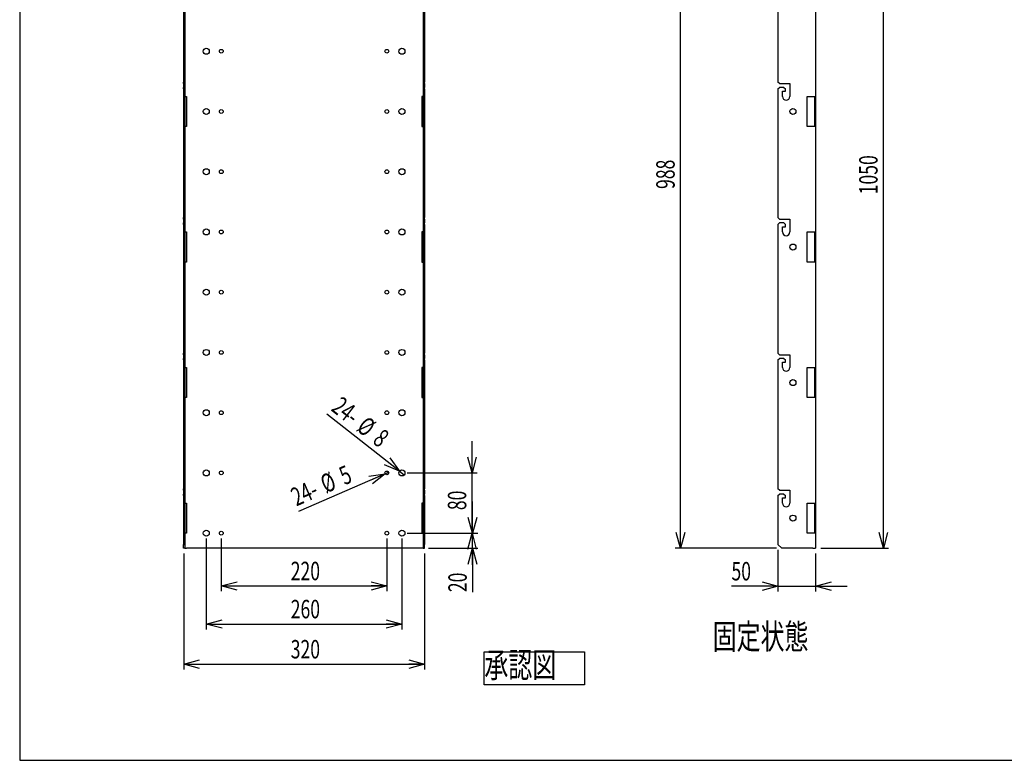
# Model space of a CAD drawing. Extents: x 140 to 2910, y 56 to 2023.
# Drawn here: x 140 to 1448, y 56 to 1040 of the extents above; entities that cross this region are included whole.
import ezdxf
from ezdxf.enums import TextEntityAlignment as Align

# ---------------------------------------------------------------- set-up
doc = ezdxf.new("R2010")
doc.units = 0
doc.header["$LTSCALE"] = 7
doc.layers.get('0').update_dxf_attribs({"linetype": 'CONTINUOUS'})
doc.layers.add('太線', color=7, linetype='CONTINUOUS')
doc.layers.add('細線', color=7, linetype='CONTINUOUS')
doc.styles.get("Standard").update_dxf_attribs({"font": 'txt', "bigfont": 'bigfont'})
doc.dimstyles.new('SLDDIMSTYLE0', dxfattribs={"dimtxt": 24.5, "dimasz": 21, "dimexe": 0, "dimexo": 0.0625, "dimgap": 6.125, "dimtad": 3, "dimrnd": 1e-09, "dimzin": 12, "dimblk1": 'OPEN30', "dimblk2": 'OPEN30', "dimsah": 1, "dimcen": 0.09, "dimazin": 3, "dimtfac": 1, "dimtofl": 0, "dimtmove": 0, "dimatfit": 3})
doc.dimstyles.new('SLDDIMSTYLE1', dxfattribs={"dimtxt": 24.5, "dimasz": 21, "dimexe": 0, "dimexo": 0.0625, "dimgap": 6.125, "dimtad": 3, "dimrnd": 1e-09, "dimzin": 12, "dimblk1": 'OPEN30', "dimblk2": 'OPEN30', "dimsah": 1, "dimcen": 0.09, "dimazin": 3, "dimtfac": 1, "dimtmove": 0, "dimatfit": 3})
doc.dimstyles.new('SLDDIMSTYLE2', dxfattribs={"dimtxt": 24.5, "dimasz": 21, "dimexe": 0, "dimexo": 0.0625, "dimgap": 6.125, "dimtad": 3, "dimrnd": 1e-09, "dimzin": 12, "dimblk1": 'NONE', "dimblk2": 'OPEN30', "dimsah": 1, "dimcen": 0, "dimazin": 3, "dimtfac": 1, "dimtmove": 0, "dimatfit": 3})

# ---------------------------------------------------------------- blocks, each defined once
blk = doc.blocks.new('SW_NOTE_5')
at = {"layer": '細線', "color": 0}
for p, q in [((-0.3, 0.7), (-0.3, 44.6)), ((-0.3, 44.6), (133.2, 44.6)), ((133.2, 44.6), (133.2, 0.7)), ((133.2, 0.7), (-0.3, 0.7))]:
    blk.add_line(p, q, dxfattribs=at)
at = {"layer": '細線', "color": 0, "width": 0.7}
blk.add_text('承認図', height=33.34, dxfattribs=at).set_placement((0, 0), align=Align.BOTTOM_LEFT)
blk = doc.blocks.new('_OPEN30')
at = {"color": 0, "linetype": 'BYBLOCK'}
for p, q in [((-1, 0.267949), (0, 0)), ((0, 0), (-1, -0.267949)), ((0, 0), (-1, 0))]:
    blk.add_line(p, q, dxfattribs=at)
blk = doc.blocks.new('_D')
at = {"layer": '細線'}
for p, q in [((357.9, 330.6), (357.9, 176.6)), ((677.9, 330.6), (677.9, 176.6)), ((357.9, 183.6), (677.9, 183.6))]:
    blk.add_line(p, q, dxfattribs=at)
at = {"layer": '細線', "xscale": 21, "yscale": 21, "rotation": 180}
blk.add_blockref('_OPEN30', (357.9, 183.6, -169), dxfattribs=at)
at = {"layer": '細線', "xscale": 21, "yscale": 21}
blk.add_blockref('_OPEN30', (677.9, 183.6, -169), dxfattribs=at)
at = {"layer": '細線', "width": 0.7}
blk.add_text('320', height=24.5, dxfattribs=at).set_placement((500.1, 183.6, -169), align=Align.BOTTOM_LEFT)
blk = doc.blocks.new('_D_2')
at = {"layer": '細線'}
for p, q in [((407.9, 350.6), (407.9, 280.5)), ((627.9, 350.6), (627.9, 280.5)), ((407.9, 287.5), (627.9, 287.5))]:
    blk.add_line(p, q, dxfattribs=at)
at = {"layer": '細線', "xscale": 21, "yscale": 21, "rotation": 180}
blk.add_blockref('_OPEN30', (407.9, 287.5, -169), dxfattribs=at)
at = {"layer": '細線', "xscale": 21, "yscale": 21}
blk.add_blockref('_OPEN30', (627.9, 287.5, -169), dxfattribs=at)
at = {"layer": '細線', "width": 0.7}
blk.add_text('220', height=24.5, dxfattribs=at).set_placement((500.1, 287.5, -169), align=Align.BOTTOM_LEFT)
blk = doc.blocks.new('_D_3')
at = {"layer": '細線'}
for p, q in [((387.9, 350.6), (387.9, 229.9)), ((647.9, 350.6), (647.9, 229.9)), ((387.9, 236.9), (647.9, 236.9))]:
    blk.add_line(p, q, dxfattribs=at)
at = {"layer": '細線', "xscale": 21, "yscale": 21, "rotation": 180}
blk.add_blockref('_OPEN30', (387.9, 236.9, -169), dxfattribs=at)
at = {"layer": '細線', "xscale": 21, "yscale": 21}
blk.add_blockref('_OPEN30', (647.9, 236.9, -169), dxfattribs=at)
at = {"layer": '細線', "width": 0.7}
blk.add_text('260', height=24.5, dxfattribs=at).set_placement((500.1, 236.9, -169), align=Align.BOTTOM_LEFT)
blk = doc.blocks.new('_D_4')
at = {"layer": '細線'}
for p, q in [((741.7, 357.6), (741.7, 399.6)), ((654.9, 357.6), (748.7, 357.6)), ((741.7, 337.6), (741.7, 357.6)), ((683.3, 337.6), (748.7, 337.6)), ((741.7, 337.6), (741.7, 279.3))]:
    blk.add_line(p, q, dxfattribs=at)
at = {"layer": '細線', "xscale": 21, "yscale": 21}
for p, rotation in [((741.7, 357.6, -169), 270), ((741.7, 337.6, -169), 90)]:
    blk.add_blockref('_OPEN30', p, dxfattribs=dict(at, rotation=rotation))
at = {"layer": '細線', "width": 0.7}
blk.add_text('20', height=24.5, rotation=90, dxfattribs=at).set_placement((741.7, 279.3, -169), align=Align.BOTTOM_LEFT)
blk = doc.blocks.new('_D_5')
at = {"layer": '細線'}
for p, q in [((741, 437.6), (741, 479.6)), ((654.9, 437.6), (748, 437.6)), ((741, 357.6), (741, 437.6)), ((654.9, 357.6), (748, 357.6)), ((741, 357.6), (741, 315.6))]:
    blk.add_line(p, q, dxfattribs=at)
at = {"layer": '細線', "xscale": 21, "yscale": 21}
for p, rotation in [((741, 437.6, -169), 270), ((741, 357.6, -169), 90)]:
    blk.add_blockref('_OPEN30', p, dxfattribs=dict(at, rotation=rotation))
at = {"layer": '細線', "width": 0.7}
blk.add_text('80', height=24.5, rotation=90, dxfattribs=at).set_placement((741, 388.2, -169), align=Align.BOTTOM_LEFT)
blk = doc.blocks.new('_D_6')
at = {"layer": '細線'}
for q in [(510.5, 386.4), (630.2, 438.6)]:
    blk.add_line((625.6, 436.6), q, dxfattribs=at)
at = {"layer": '細線', "xscale": 21, "yscale": 21, "rotation": 23.5930995384}
blk.add_blockref('_OPEN30', (625.6, 436.6, -169), dxfattribs=at)
at = {"layer": '細線', "width": 0.7}
for s, p in [('5', (574.7, 414, -169)), ('%%c', (549.8, 403.2, -169)), ('24-', (510.6, 386, -169))]:
    blk.add_text(s, height=24.5, rotation=23.5931, dxfattribs=at).set_placement(p, align=Align.BOTTOM_LEFT)
blk = doc.blocks.new('_NONE')
blk = doc.blocks.new('_D_7')
at = {"layer": '細線'}
for q in [(548, 515.5), (651, 435.2)]:
    blk.add_line((644.7, 440.1), q, dxfattribs=at)
at = {"layer": '細線', "xscale": 21, "yscale": 21, "rotation": 322.0451647523}
blk.add_blockref('_OPEN30', (644.7, 440.1, -169), dxfattribs=at)
at = {"layer": '細線', "width": 0.7}
for s, p in [('24-', (547.8, 515.2, -169)), ('%%c', (581.5, 488.9, -169)), ('8', (602.9, 472.2, -169))]:
    blk.add_text(s, height=24.5, rotation=-37.9548, dxfattribs=at).set_placement(p, align=Align.BOTTOM_LEFT)
blk = doc.blocks.new('_D_8')
at = {"layer": '細線'}
for p, q in [((1181.4, 1387.6), (1294.5, 1387.6)), ((1287.5, 337.6), (1287.5, 1387.6)), ((1204.4, 337.6), (1294.5, 337.6))]:
    blk.add_line(p, q, dxfattribs=at)
at = {"layer": '細線', "xscale": 21, "yscale": 21}
for p, rotation in [((1287.5, 1387.6), 90), ((1287.5, 337.6), 270)]:
    blk.add_blockref('_OPEN30', p, dxfattribs=dict(at, rotation=rotation))
at = {"layer": '細線', "width": 0.7}
blk.add_text('1050', height=24.5, rotation=90, dxfattribs=at).set_placement((1287.5, 807.6), align=Align.BOTTOM_LEFT)
blk = doc.blocks.new('_D_10')
at = {"layer": '細線'}
for p, q in [((1147.4, 335.6), (1147.4, 280.2)), ((1197.4, 330.6), (1197.4, 280.2)), ((1147.4, 287.2), (1085.7, 287.2)), ((1147.4, 287.2), (1197.4, 287.2)), ((1197.4, 287.2), (1239.4, 287.2))]:
    blk.add_line(p, q, dxfattribs=at)
at = {"layer": '細線', "xscale": 21, "yscale": 21}
blk.add_blockref('_OPEN30', (1147.4, 287.2), dxfattribs=at)
at = {"layer": '細線', "xscale": 21, "yscale": 21, "rotation": 180}
blk.add_blockref('_OPEN30', (1197.4, 287.2), dxfattribs=at)
at = {"layer": '細線', "width": 0.7}
blk.add_text('50', height=24.5, rotation=360, dxfattribs=at).set_placement((1085.7, 287.2), align=Align.BOTTOM_LEFT)
blk = doc.blocks.new('_D_11')
at = {"layer": '細線'}
for p, q in [((1017.9, 337.6), (1017.9, 1325.6)), ((1145.4, 337.6), (1010.9, 337.6))]:
    blk.add_line(p, q, dxfattribs=at)
at = {"layer": '細線', "xscale": 21, "yscale": 21}
for p, rotation in [((1017.9, 1325.6), 90), ((1017.9, 337.6), 270)]:
    blk.add_blockref('_OPEN30', p, dxfattribs=dict(at, rotation=rotation))
at = {"layer": '細線', "width": 0.7}
blk.add_text('988', height=24.5, rotation=90, dxfattribs=at).set_placement((1017.9, 814.7), align=Align.BOTTOM_LEFT)

msp = doc.modelspace()

# ---------------------------------------------------------------- linework, layer by layer
at = {"color": 7, "linetype": 'CONTINUOUS'}
for p, q in [((357.861, 1127.623), (357.861, 956.623)), ((359.461, 1127.623), (359.461, 956.623)), ((676.261, 1127.623), (676.261, 956.623)), ((677.861, 1127.623), (677.861, 956.623)), ((1147.415, 1127.623), (1147.415, 956.623)), ((1197.415, 1077.623), (1197.415, 937.623)), ((357.861, 954.623), (357.861, 956.623)), ((357.861, 956.623), (359.461, 956.623)), ((359.461, 956.623), (359.461, 954.623)), ((677.861, 956.623), (676.261, 956.623)), ((676.261, 956.623), (676.261, 954.623)), ((677.861, 954.623), (677.861, 956.623)), ((1149.415, 954.623), (1147.415, 956.623)), ((359.461, 954.623), (357.861, 954.623)), ((357.861, 954.623), (357.861, 949.623)), ((357.861, 947.623), (357.861, 949.623)), ((357.861, 949.623), (359.461, 949.623)), ((359.461, 947.623), (357.861, 947.623)), ((357.861, 947.623), (357.861, 776.623)), ((359.461, 954.623), (359.461, 949.623)), ((359.461, 949.623), (359.461, 947.623)), ((359.461, 947.623), (359.461, 776.623)), ((676.261, 954.623), (677.861, 954.623)), ((676.261, 954.623), (676.261, 949.623)), ((677.861, 949.623), (676.261, 949.623)), ((676.261, 949.623), (676.261, 947.623)), ((676.261, 947.623), (677.861, 947.623)), ((676.261, 947.623), (676.261, 776.623)), ((677.861, 954.623), (677.861, 949.623)), ((677.861, 947.623), (677.861, 949.623)), ((677.861, 947.623), (677.861, 776.623)), ((1147.415, 947.623), (1149.415, 949.623)), ((1147.415, 947.623), (1147.415, 776.623)), ((1149.415, 954.623), (1163.415, 954.623)), ((1155.415, 949.623), (1149.415, 949.623)), ((1153.415, 944.623), (1157.415, 944.623)), ((1153.415, 937.623), (1153.415, 944.623)), ((1155.415, 949.623), (1157.415, 947.623)), ((1157.415, 944.623), (1157.415, 947.623)), ((1163.415, 954.623), (1163.415, 937.623)), ((359.461, 937.623), (361.461, 937.623)), ((361.461, 937.623), (361.461, 897.623)), ((676.261, 937.623), (674.261, 937.623)), ((674.261, 937.623), (674.261, 897.623)), ((1186.213, 897.623), (1186.213, 937.623)), ((1186.213, 937.623), (1193.815, 937.623)), ((1193.815, 937.623), (1197.415, 937.623)), ((1195.815, 937.623), (1195.815, 897.623)), ((1197.415, 937.623), (1197.415, 897.623)), ((361.461, 897.623), (359.461, 897.623)), ((674.261, 897.623), (676.261, 897.623)), ((1193.815, 897.623), (1186.213, 897.623)), ((1197.415, 897.623), (1193.815, 897.623)), ((1197.415, 897.623), (1197.415, 757.623)), ((357.861, 776.623), (359.461, 776.623)), ((357.861, 774.623), (357.861, 776.623)), ((359.461, 774.623), (357.861, 774.623)), ((357.861, 774.623), (357.861, 769.623)), ((359.461, 776.623), (359.461, 774.623)), ((359.461, 774.623), (359.461, 769.623)), ((677.861, 776.623), (676.261, 776.623)), ((676.261, 776.623), (676.261, 774.623)), ((676.261, 774.623), (677.861, 774.623)), ((676.261, 774.623), (676.261, 769.623)), ((677.861, 774.623), (677.861, 776.623)), ((677.861, 774.623), (677.861, 769.623)), ((1149.415, 774.623), (1147.415, 776.623)), ((1149.415, 774.623), (1163.415, 774.623)), ((1163.415, 774.623), (1163.415, 757.623)), ((357.861, 769.623), (359.461, 769.623)), ((357.861, 767.623), (357.861, 769.623)), ((357.861, 767.623), (357.861, 596.623)), ((359.461, 767.623), (357.861, 767.623)), ((359.461, 769.623), (359.461, 767.623)), ((359.461, 767.623), (359.461, 596.623)), ((677.861, 769.623), (676.261, 769.623)), ((676.261, 769.623), (676.261, 767.623)), ((676.261, 767.623), (677.861, 767.623)), ((676.261, 767.623), (676.261, 596.623)), ((677.861, 767.623), (677.861, 769.623)), ((677.861, 767.623), (677.861, 596.623)), ((1147.415, 767.623), (1149.415, 769.623)), ((1147.415, 767.623), (1147.415, 596.623)), ((1155.415, 769.623), (1149.415, 769.623)), ((1153.415, 764.623), (1157.415, 764.623)), ((1153.415, 757.623), (1153.415, 764.623)), ((1155.415, 769.623), (1157.415, 767.623)), ((1157.415, 764.623), (1157.415, 767.623)), ((359.461, 757.623), (361.461, 757.623)), ((361.461, 757.623), (361.461, 717.623)), ((676.261, 757.623), (674.261, 757.623)), ((674.261, 757.623), (674.261, 717.623)), ((1186.213, 717.623), (1186.213, 757.623)), ((1186.213, 757.623), (1193.815, 757.623)), ((1193.815, 757.623), (1197.415, 757.623)), ((1195.815, 757.623), (1195.815, 717.623)), ((1197.415, 757.623), (1197.415, 717.623)), ((361.461, 717.623), (359.461, 717.623)), ((674.261, 717.623), (676.261, 717.623)), ((1193.815, 717.623), (1186.213, 717.623)), ((1197.415, 717.623), (1193.815, 717.623)), ((1197.415, 717.623), (1197.415, 577.623)), ((357.861, 596.623), (359.461, 596.623)), ((357.861, 594.623), (357.861, 596.623)), ((359.461, 594.623), (357.861, 594.623)), ((357.861, 594.623), (357.861, 589.623)), ((357.861, 587.623), (357.861, 589.623)), ((357.861, 589.623), (359.461, 589.623)), ((359.461, 596.623), (359.461, 594.623)), ((359.461, 594.623), (359.461, 589.623)), ((359.461, 589.623), (359.461, 587.623)), ((677.861, 596.623), (676.261, 596.623)), ((676.261, 596.623), (676.261, 594.623)), ((676.261, 594.623), (677.861, 594.623)), ((676.261, 594.623), (676.261, 589.623)), ((677.861, 589.623), (676.261, 589.623)), ((676.261, 589.623), (676.261, 587.623)), ((677.861, 594.623), (677.861, 596.623)), ((677.861, 594.623), (677.861, 589.623)), ((677.861, 587.623), (677.861, 589.623)), ((1149.415, 594.623), (1147.415, 596.623)), ((1147.415, 587.623), (1149.415, 589.623)), ((1149.415, 594.623), (1163.415, 594.623)), ((1155.415, 589.623), (1149.415, 589.623)), ((1155.415, 589.623), (1157.415, 587.623)), ((1163.415, 594.623), (1163.415, 577.623)), ((357.861, 587.623), (357.861, 416.623)), ((359.461, 587.623), (357.861, 587.623)), ((359.461, 587.623), (359.461, 416.623)), ((359.461, 577.623), (361.461, 577.623)), ((361.461, 577.623), (361.461, 537.623)), ((676.261, 577.623), (674.261, 577.623)), ((674.261, 577.623), (674.261, 537.623)), ((676.261, 587.623), (677.861, 587.623)), ((676.261, 587.623), (676.261, 416.623)), ((677.861, 587.623), (677.861, 416.623)), ((1147.415, 587.623), (1147.415, 416.623)), ((1153.415, 584.623), (1157.415, 584.623)), ((1153.415, 577.623), (1153.415, 584.623)), ((1157.415, 584.623), (1157.415, 587.623)), ((1186.213, 537.623), (1186.213, 577.623)), ((1186.213, 577.623), (1193.815, 577.623)), ((1193.815, 577.623), (1197.415, 577.623)), ((1195.815, 577.623), (1195.815, 537.623)), ((1197.415, 577.623), (1197.415, 537.623)), ((361.461, 537.623), (359.461, 537.623)), ((674.261, 537.623), (676.261, 537.623)), ((1193.815, 537.623), (1186.213, 537.623)), ((1197.415, 537.623), (1193.815, 537.623)), ((1197.415, 537.623), (1197.415, 397.623)), ((357.861, 416.623), (359.461, 416.623)), ((357.861, 414.623), (357.861, 416.623)), ((359.461, 414.623), (357.861, 414.623)), ((357.861, 414.623), (357.861, 409.623)), ((357.861, 409.623), (359.461, 409.623)), ((357.861, 407.623), (357.861, 409.623)), ((359.461, 407.623), (357.861, 407.623)), ((357.861, 407.623), (357.861, 342.623)), ((359.461, 416.623), (359.461, 414.623)), ((359.461, 414.623), (359.461, 409.623)), ((359.461, 409.623), (359.461, 407.623)), ((359.461, 407.623), (359.461, 342.623)), ((677.861, 416.623), (676.261, 416.623)), ((676.261, 416.623), (676.261, 414.623)), ((676.261, 414.623), (677.861, 414.623)), ((676.261, 414.623), (676.261, 409.623)), ((677.861, 409.623), (676.261, 409.623)), ((676.261, 409.623), (676.261, 407.623)), ((676.261, 407.623), (677.861, 407.623)), ((676.261, 407.623), (676.261, 342.623)), ((677.861, 414.623), (677.861, 416.623)), ((677.861, 414.623), (677.861, 409.623)), ((677.861, 407.623), (677.861, 409.623)), ((677.861, 407.623), (677.861, 342.623)), ((1149.415, 414.623), (1147.415, 416.623)), ((1147.415, 407.623), (1149.415, 409.623)), ((1147.415, 407.623), (1147.415, 342.623)), ((1149.415, 414.623), (1163.415, 414.623)), ((1155.415, 409.623), (1149.415, 409.623)), ((1155.415, 409.623), (1157.415, 407.623)), ((1157.415, 404.623), (1157.415, 407.623)), ((1163.415, 414.623), (1163.415, 397.623)), ((359.461, 397.623), (361.461, 397.623)), ((361.461, 397.623), (361.461, 357.623)), ((676.261, 397.623), (674.261, 397.623)), ((674.261, 397.623), (674.261, 357.623)), ((1153.415, 404.623), (1157.415, 404.623)), ((1153.415, 397.623), (1153.415, 404.623)), ((1186.213, 397.623), (1193.815, 397.623)), ((1186.213, 357.623), (1186.213, 397.623)), ((1193.815, 397.623), (1197.415, 397.623)), ((1195.815, 397.623), (1195.815, 357.623)), ((1197.415, 397.623), (1197.415, 357.623)), ((361.461, 357.623), (359.461, 357.623)), ((674.261, 357.623), (676.261, 357.623)), ((1193.815, 357.623), (1186.213, 357.623)), ((1197.415, 357.623), (1193.815, 357.623)), ((1197.415, 357.623), (1197.415, 337.623)), ((357.861, 337.623), (357.861, 342.623)), ((357.861, 342.623), (359.461, 342.623)), ((359.461, 342.623), (359.461, 337.623)), ((677.861, 342.623), (676.261, 342.623)), ((676.261, 342.623), (676.261, 337.623)), ((677.861, 337.623), (677.861, 342.623)), ((1152.415, 337.623), (1147.415, 342.623)), ((359.461, 337.623), (357.861, 337.623)), ((359.461, 337.623), (361.461, 337.623)), ((674.261, 337.623), (361.461, 337.623)), ((676.261, 337.623), (674.261, 337.623)), ((676.261, 337.623), (677.861, 337.623)), ((1193.815, 337.623), (1152.415, 337.623)), ((1193.815, 337.623), (1197.415, 337.623))]:
    msp.add_line(p, q, dxfattribs=at)
for centre, radius in [((387.861, 997.623), 4), ((407.861, 997.623), 2.5), ((627.861, 997.623), 2.5), ((647.861, 997.623), 4), ((387.861, 917.623), 4), ((407.861, 917.623), 2.5), ((627.861, 917.623), 2.5), ((647.861, 917.623), 4), ((1167.415, 917.623), 4), ((387.861, 837.623), 4), ((407.861, 837.623), 2.5), ((627.861, 837.623), 2.5), ((647.861, 837.623), 4), ((387.861, 757.623), 4), ((407.861, 757.623), 2.5), ((627.861, 757.623), 2.5), ((647.861, 757.623), 4), ((1167.415, 737.623), 4), ((387.861, 677.623), 4), ((647.861, 677.623), 4), ((407.861, 677.623), 2.5), ((627.861, 677.623), 2.5), ((387.861, 597.623), 4), ((407.861, 597.623), 2.5), ((627.861, 597.623), 2.5), ((647.861, 597.623), 4), ((1167.415, 557.623), 4), ((387.861, 517.623), 4), ((407.861, 517.623), 2.5), ((627.861, 517.623), 2.5), ((647.861, 517.623), 4), ((387.861, 437.623), 4), ((407.861, 437.623), 2.5), ((627.861, 437.623), 2.5), ((647.861, 437.623), 4), ((1167.415, 377.623), 4), ((387.861, 357.623), 4), ((407.861, 357.623), 2.5), ((627.861, 357.623), 2.5), ((647.861, 357.623), 4)]:
    msp.add_circle(centre, radius, dxfattribs=at)
for centre in [(1158.415, 937.623), (1158.415, 757.623), (1158.415, 577.623), (1158.415, 397.623)]:
    msp.add_arc(centre, 5, 180, 0, dxfattribs=at)
at = {"layer": '太線'}
for p, q in [((140, 2023), (140, 56)), ((140, 56), (2884, 56))]:
    msp.add_line(p, q, dxfattribs=at)

# ---------------------------------------------------------------- block references
at = {"layer": '細線'}
msp.add_blockref('SW_NOTE_5', (757.373, 155.616), dxfattribs=at)

# ---------------------------------------------------------------- texts
at = {"layer": '細線', "width": 0.7}
msp.add_text('固定状態', height=33.3375, dxfattribs=at).set_placement((1060.687, 193.322), align=Align.BOTTOM_LEFT)

# ---------------------------------------------------------------- dimensions: what is measured, and where the dimension line sits
at = {"layer": '細線'}
for base, p1, p2, dimstyle, picture, middle in [((1287.484, 1387.623), (1197.415, 337.623), (1174.415, 1387.623), 'SLDDIMSTYLE0', '_D_8', (1287.484, 836.112)), ((1017.936, 1325.623), (1152.415, 337.623), (879.415, 1325.623), 'SLDDIMSTYLE0', '_D_11', (1017.936, 836.112)), ((740.952, 437.623), (647.861, 357.623), (647.861, 437.623), 'SLDDIMSTYLE1', '_D_5', (740.952, 402.502)), ((741.652, 357.623), (676.261, 337.623), (647.861, 357.623), 'SLDDIMSTYLE1', '_D_4', (741.652, 293.527))]:
    dim = msp.add_linear_dim(base=base, p1=p1, p2=p2, angle=90, dimstyle=dimstyle, dxfattribs=at)
    dim.commit()
    dim.dimension.update_dxf_attribs({"geometry": picture, "text_midpoint": middle, "dimtype": 160})
for p1, p2, picture, middle in [((651.015, 435.163), (644.707, 440.083), '_D_7', (579.813, 490.701)), ((630.152, 438.624), (625.57, 436.622), '_D_6', (547.447, 402.502))]:
    dim = msp.add_diameter_dim_2p(p1=p1, p2=p2, text='24-<>', dimstyle='SLDDIMSTYLE2', dxfattribs=at)
    dim.commit()
    dim.dimension.update_dxf_attribs({"geometry": picture, "text_midpoint": middle, "dimtype": 163})
for base, p1, p2, dimstyle, picture, middle in [((647.861, 236.932), (387.861, 357.623), (647.861, 357.623), 'SLDDIMSTYLE0', '_D_3', (521.535, 236.932)), ((627.861, 287.486), (407.861, 357.623), (627.861, 357.623), 'SLDDIMSTYLE0', '_D_2', (521.535, 287.486)), ((1197.415, 287.209), (1147.415, 342.623), (1197.415, 337.623), 'SLDDIMSTYLE1', '_D_10', (1099.994, 287.209)), ((677.861, 183.623), (357.861, 337.623), (677.861, 337.623), 'SLDDIMSTYLE0', '_D', (521.535, 183.623))]:
    dim = msp.add_linear_dim(base=base, p1=p1, p2=p2, dimstyle=dimstyle, dxfattribs=at)
    dim.commit()
    dim.dimension.update_dxf_attribs({"geometry": picture, "text_midpoint": middle, "dimtype": 160})

doc.saveas('drawing.dxf')
